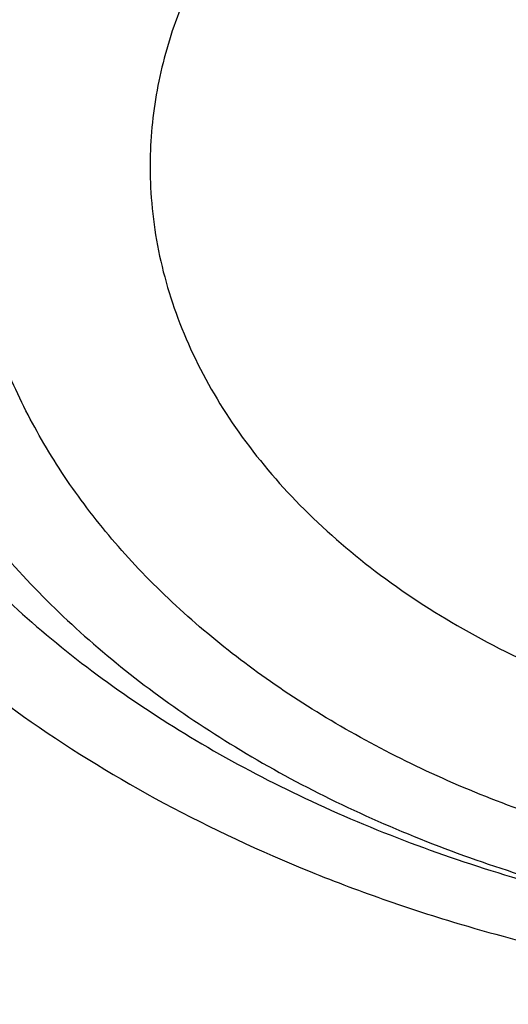
# Model space of a CAD drawing. Units: inches. Extents: x 7.7 to 14.2, y -1.5 to 20.1.
# Drawn here: x 11 to 11.1, y 15 to 15.1 of the extents above; entities that cross this region are included whole.
import ezdxf

# ---------------------------------------------------------------- set-up
doc = ezdxf.new("R2010")
doc.units = ezdxf.units.IN
doc.header["$LTSCALE"] = 1.21
doc.header["$MEASUREMENT"] = 0
doc.layers.get('0').update_dxf_attribs({"linetype": 'CONTINUOUS'})

msp = doc.modelspace()

# ---------------------------------------------------------------- linework, layer by layer
at = {"color": 9, "linetype": 'CONTINUOUS'}
for points, knots in [([(8.9376923427, 15.0978100267), (8.9376923427, 15.11323808), (8.9384073213, 15.1441154407), (8.9416225663, 15.1903695106), (8.9469775292, 15.2365248669), (8.9544663072, 15.2825304825), (8.9640805279, 15.3283372335), (8.9758100495, 15.3738956447), (8.9896417139, 15.4191569323), (9.0055606352, 15.4640721691), (9.0235498997, 15.5085940044), (9.0503883197, 15.5676304445), (9.0891198191, 15.6402598064), (9.1432945468, 15.7246496708), (9.205147477, 15.8063318431), (9.2744067728, 15.8849558081), (9.3507727989, 15.9601906804), (9.4339162135, 16.0317185728), (9.5234799763, 16.0992377714), (9.6190803898, 16.1624632839), (9.7203086431, 16.2211280473), (9.8267323351, 16.2749840075), (9.9378971693, 16.3238031976), (10.0533287621, 16.367378744), (10.1725345553, 16.4055258865), (10.2950059048, 16.4380827365), (10.4202202176, 16.4649110193), (10.5476431607, 16.4858967125), (10.6767309314, 16.5009505541), (10.8069325716, 16.5100085324), (10.937692343, 16.5130321444), (11.068452113, 16.5100085328), (11.198653757, 16.5009505523), (11.3277415156, 16.4858967191), (11.4551644985, 16.4649109962), (11.5803786715, 16.4380828119), (11.702850583, 16.4055256391), (11.8220537469, 16.3673796828), (11.8996127124, 16.3381008421), (11.9376923427, 16.3225548981)], [0, 0, 0, 0, 0.0124255379, 0.0248643593, 0.0373296509, 0.0498343999, 0.0623913036, 0.0750126843, 0.0877103939, 0.1004957595, 0.1133794971, 0.1263716651, 0.1527123801, 0.1795894909, 0.2070559529, 0.2351516409, 0.2639034137, 0.2933254929, 0.3234200654, 0.3541780408, 0.3855799092, 0.4175966465, 0.4501906387, 0.4833166062, 0.5169225168, 0.5509504891, 0.5853376728, 0.6200171091, 0.6549185733, 0.6899694033, 0.7250953192, 0.7602212352, 0.7952720652, 0.8301735294, 0.8648529672, 0.8992401398, 0.9332681641, 0.9668739092, 1, 1, 1, 1]), ([(9.9755989045, 13.8630000052), (9.9217721528, 13.8849746845), (9.8427996854, 13.9208774832), (9.7415703715, 13.9748388241), (9.669030747, 14.0176083785), (9.5995412007, 14.0628458702), (9.5119352608, 14.1257627835), (9.4302106534, 14.1936435782), (9.3553268622, 14.2662096167), (9.3034416354, 14.3220501584), (9.2554907861, 14.379628465), (9.2115887063, 14.4388086032), (9.1718428991, 14.4994484021), (9.1363504273, 14.5614025659), (9.1051985074, 14.6245222008), (9.0784640176, 14.6886552906), (9.0562132845, 14.753646948), (9.038501794, 14.8193397612), (9.0253739343, 14.8855741669), (9.0168627312, 14.9521888729), (9.0129896584, 15.0190213389), (9.0137645056, 15.0859082951), (9.0191853083, 15.152686288), (9.0292383628, 15.2191922328), (9.0438983194, 15.2852639528), (9.0631283456, 15.3507406834), (9.0868803428, 15.4154635323), (9.1150951956, 15.4792758818), (9.1477030386, 15.5420237711), (9.184623476, 15.6035561652), (9.2257660928, 15.6637254508), (9.2710298486, 15.722386925), (9.3203066731, 15.7794020836), (9.3917995527, 15.8536692087), (9.4703521512, 15.9234134153), (9.5549935108, 15.9883174581), (9.6223563573, 16.035140029), (9.6928795374, 16.0795650023), (9.7663966923, 16.1214891057), (9.8427300526, 16.1608112429), (9.9216962577, 16.1974375202), (10.0031054911, 16.2312802225), (10.086761538, 16.2622581567), (10.1724651603, 16.2902976438), (10.2896569715, 16.3238089555), (10.4095959847, 16.3509900311), (10.5315501476, 16.3718294301), (10.6554409763, 16.3885009093), (10.7805612932, 16.3986542925), (10.9062156268, 16.4022886462), (11.0320211854, 16.4015613515), (11.1575431833, 16.3943012324), (11.2820885181, 16.3805088384), (11.4049882115, 16.3624934878), (11.5261155439, 16.3380961117), (11.6447509857, 16.3073235967), (11.7600688097, 16.2727865278), (11.8446364275, 16.242152643), (11.899785781, 16.2196380138)], [0, 0, 0, 0, 0.0335615579, 0.0500041178, 0.066205047, 0.0821560962, 0.0978512652, 0.1284518477, 0.1433660306, 0.1580237859, 0.1724315268, 0.1865984762, 0.2005367125, 0.2142611734, 0.2277896095, 0.24114248, 0.2543427822, 0.2674158109, 0.2803888467, 0.2932907767, 0.3061516565, 0.3190022256, 0.3318733966, 0.3447957368, 0.3577989641, 0.3709114761, 0.384159931, 0.3975688892, 0.4111605252, 0.4249544107, 0.438967367, 0.4532133804, 0.4677035747, 0.4824462292, 0.512698707, 0.5282210129, 0.5440020147, 0.5600371331, 0.5763196127, 0.592840672, 0.6095896547, 0.6265541823, 0.6437203039, 0.6610726458, 0.6785945579, 0.7140690913, 0.7319891993, 0.7500023656, 0.7862182596, 0.804383501, 0.8225560382, 0.8588300596, 0.8768936779, 0.8948781215, 0.9305213708, 0.9481465402, 0.9656137857, 1, 1, 1, 1]), ([(11.899785781, 16.2196380138), (11.9440557727, 16.2015648653), (12.0304928332, 16.1629886738), (12.1544414694, 16.0972593716), (12.2705462573, 16.0246810386), (12.3780495005, 15.9457182997), (12.476257009, 15.8608694207), (12.5645241385, 15.7706795162), (12.6297695625, 15.6909865425), (12.6762959601, 15.6251662272), (12.7081390595, 15.575180686), (12.7371106586, 15.5243261734), (12.7631640817, 15.4726839838), (12.786256075, 15.4203380591), (12.8063485229, 15.3673733045), (12.8234082258, 15.3138758953), (12.8374068382, 15.2599329376), (12.8483209063, 15.2056323893), (12.8561322656, 15.1510629643), (12.8608279278, 15.0963139025), (12.8623999864, 15.0414747932), (12.8608456814, 14.9866354289), (12.8561677449, 14.9318856023), (12.8483740517, 14.8773149044), (12.8374775584, 14.8230125782), (12.8234964046, 14.7690673403), (12.8064540144, 14.7155671532), (12.7863787034, 14.6625991286), (12.7633036422, 14.6102494487), (12.7372669232, 14.5586030239), (12.7083117713, 14.5077438042), (12.6764848346, 14.4577530928), (12.6299797655, 14.391925297), (12.5647601117, 14.3122217268), (12.4765220337, 14.2220174333), (12.3783419485, 14.1371526231), (12.2708638535, 14.0581723308), (12.1547834671, 13.9855755446), (12.0308514683, 13.9198244461), (11.8998679444, 13.8613371737), (11.7626777361, 13.8104872241), (11.6201655911, 13.7675991455), (11.4732509372, 13.7329477553), (11.3228796854, 13.7067547362), (11.1700283507, 13.6891884479), (11.0672545039, 13.6833113978), (11.0157128092, 13.6818323692)], [0, 0, 0, 0, 0.0347027956, 0.0686353751, 0.1017420626, 0.1339845826, 0.1653449443, 0.195827457, 0.2254605274, 0.2399784286, 0.2543063601, 0.2684551251, 0.2824371224, 0.2962662941, 0.3099580584, 0.3235292092, 0.3369977801, 0.3503828886, 0.3637045601, 0.3769835212, 0.3902409753, 0.4034983684, 0.4167771471, 0.430098517, 0.4434832079, 0.4569512498, 0.4705217659, 0.4842127964, 0.4980411428, 0.5120222313, 0.5261700125, 0.5404968943, 0.5550136891, 0.5846444116, 0.61512446, 0.6464823116, 0.6787223389, 0.7118266148, 0.7457570581, 0.7804576282, 0.8158566355, 0.8518689428, 0.8883981959, 0.9253389327, 0.962578684, 1, 1, 1, 1]), ([(12.2031663998, 14.8909209963), (12.2050824373, 14.9063477642), (12.2077920968, 14.9373240274), (12.2084431181, 14.9839506872), (12.2056730858, 15.0305404608), (12.1994894434, 15.0769630951), (12.1899097888, 15.1230930332), (12.1769610623, 15.1688047281), (12.1606795323, 15.2139744363), (12.1411105437, 15.2584802066), (12.118308317, 15.3022023324), (12.0923356716, 15.3450235362), (12.0632636241, 15.3868293782), (12.0311718011, 15.4275079052), (11.9961457201, 15.4669520871), (11.9452088627, 15.5182116503), (11.8891514682, 15.5660783147), (11.8287208835, 15.6103249001), (11.7640391242, 15.6530212544), (11.6953135044, 15.6916881994), (11.6232155856, 15.7262387869), (11.5476567044, 15.7585432171), (11.4691902324, 15.7863947859), (11.3884184901, 15.8097673195), (11.3052879406, 15.8303388358), (11.2204169992, 15.8462031939), (11.1343616031, 15.8573555436), (11.0472595342, 15.8653752045), (10.9815337209, 15.8677790385), (10.9376923427, 15.8677790393)], [0, 0, 0, 0, 0.0259922368, 0.0519364823, 0.0779022821, 0.1039587784, 0.1301734303, 0.1566108084, 0.183331515, 0.2103912613, 0.2378401262, 0.2657220105, 0.2940742704, 0.3229275175, 0.3523055642, 0.3822254891, 0.4437057348, 0.475289288, 0.5074199705, 0.5732490704, 0.6069241639, 0.6410664111, 0.7106123284, 0.7459593823, 0.7816321821, 0.8537712999, 0.8901606086, 0.9266958214, 1, 1, 1, 1]), ([(12.2014499695, 14.8771015413), (12.2033634096, 14.8925073857), (12.2060693967, 14.9234416353), (12.2067195392, 14.9700050549), (12.2039532678, 15.0165316386), (12.1977780162, 15.0628913097), (12.1882113582, 15.1089586818), (12.1752801976, 15.154608378), (12.1590207537, 15.1997168227), (12.1394783099, 15.2441622302), (12.116707013, 15.2878250561), (12.0907695973, 15.330588182), (12.061736983, 15.3723373232), (12.0296886889, 15.4129606785), (11.9947101162, 15.452351363), (11.9438423476, 15.5035414037), (11.8878609866, 15.5513431475), (11.8275123664, 15.5955297222), (11.7629183373, 15.6381681685), (11.6942859321, 15.6767826704), (11.6222858015, 15.7112863978), (11.5468294023, 15.7435470143), (11.4684693559, 15.7713608089), (11.3878071655, 15.7947016429), (11.304789367, 15.8152452587), (11.2200335371, 15.8310881004), (11.1340948588, 15.8422253245), (11.0471109273, 15.8502341087), (10.9814742585, 15.8526346822), (10.9376923427, 15.8526346822)], [0, 0, 0, 0, 0.0259922371, 0.0519364827, 0.0779022826, 0.103958779, 0.1301734309, 0.1566108089, 0.1833315153, 0.2103912614, 0.2378401262, 0.2657220103, 0.29407427, 0.3229275168, 0.3523055633, 0.3822254879, 0.4437057333, 0.4752892864, 0.5074199688, 0.5732490687, 0.6069241621, 0.6410664094, 0.7106123269, 0.7459593808, 0.7816321808, 0.853771299, 0.8901606079, 0.9266958209, 1, 1, 1, 1]), ([(10.6735051131, 15.3266787555), (10.7049139237, 15.3358781974), (10.7530931319, 15.3470943581), (10.818430648, 15.3569373572), (10.868324405, 15.3618019497), (10.9185831889, 15.3640833788), (10.9689441635, 15.3637702858), (11.0191391159, 15.3608641423), (11.0689020219, 15.3553803509), (11.1179688182, 15.3473478649), (11.1660792516, 15.3368090957), (11.2129781484, 15.3238196451), (11.2584167835, 15.3084479963), (11.3021542182, 15.2907750814), (11.3439583995, 15.2708939379), (11.38360789, 15.2489087234), (11.4208909828, 15.2249357669), (11.4500068078, 15.2032694818), (11.471902654, 15.1850535519), (11.4925797937, 15.1665214397), (11.516635896, 15.1423861697), (11.5426116052, 15.1118077129), (11.5653716211, 15.0799577124), (11.5847903958, 15.0470045776), (11.6007604709, 15.0131224496), (11.6131918396, 14.9784920867), (11.6220133656, 14.9432998735), (11.6271737847, 14.9077369737), (11.6286427742, 14.871998007), (11.6264116117, 14.8362792442), (11.6204936144, 14.8007770574), (11.610922998, 14.7656845611), (11.5977571214, 14.7311954956), (11.5867446452, 14.708954873), (11.5806962431, 14.6980101027)], [0, 0, 0, 0, 0.0708595833, 0.1068243529, 0.1430165897, 0.1793418512, 0.2157038349, 0.2520057739, 0.2881516952, 0.324047727, 0.3596034047, 0.394733, 0.4293568745, 0.4634028658, 0.4968077062, 0.5295184752, 0.5614940772, 0.5927067257, 0.6080247992, 0.6231485644, 0.6528123833, 0.681723815, 0.7099216002, 0.7374632411, 0.7644248768, 0.7909003597, 0.8169993817, 0.8428445789, 0.8685676726, 0.8943048624, 0.920191827, 0.9463587723, 0.972925953, 1, 1, 1, 1]), ([(10.6914433818, 15.2317678439), (10.7012116516, 15.2346345396), (10.7209431709, 15.2400167096), (10.7610554459, 15.2493780151), (10.8122515784, 15.2584151218), (10.8746683364, 15.2649449477), (10.927181631, 15.2667688804), (10.9692592208, 15.2660380494), (11.0111845381, 15.2638526253), (11.0528480246, 15.2594934398), (11.0940154944, 15.2529596314), (11.1344398355, 15.2450550168), (11.1741086835, 15.2350441544), (11.2127756453, 15.2229317456), (11.2501657727, 15.209633319), (11.286325074, 15.1943504363), (11.3209841901, 15.1771018562), (11.3539363961, 15.1589329047), (11.3926985983, 15.1341663702), (11.4352177155, 15.1011058798), (11.4729730591, 15.0652360476), (11.5003968259, 15.0330079837), (11.5195150253, 15.0061760951), (11.5323359306, 14.9857446311), (11.5437246634, 14.9648909095), (11.5536534026, 14.9436642813), (11.5620955356, 14.9221153075), (11.5690319006, 14.9002968838), (11.5744465695, 14.8782620729), (11.5783229392, 14.8560637117), (11.5806522023, 14.8337562908), (11.5814293682, 14.8113942969), (11.5806528508, 14.7890322717), (11.5783231687, 14.7667248224), (11.5744453618, 14.7445267564), (11.5690323782, 14.7224915911), (11.5620961322, 14.7006730572), (11.5536526964, 14.6791245619), (11.5437242364, 14.6578978641), (11.5323360904, 14.6370437644), (11.5195158798, 14.6166123496), (11.5052929091, 14.5966540785), (11.489704063, 14.5772154217), (11.4727878855, 14.5583423901), (11.4545832505, 14.5400811551), (11.4284339839, 14.5164090872), (11.3926983125, 14.4886189483), (11.3539342878, 14.4638583841), (11.3209820442, 14.445688708), (11.2863253132, 14.4284384355), (11.2501689283, 14.4131496628), (11.2127811172, 14.3998483856), (11.1936228274, 14.3938512944), (11.1839413037, 14.3910213018)], [0, 0, 0, 0, 0.0175735261, 0.0352954812, 0.0710917179, 0.1072320557, 0.1435463863, 0.1617172686, 0.1798662666, 0.2160064075, 0.2339605424, 0.2518080762, 0.2870982759, 0.3045097601, 0.3217405055, 0.3555907597, 0.3721897398, 0.388553624, 0.4205315863, 0.451481477, 0.4813883118, 0.5102786583, 0.5243684188, 0.5382341341, 0.551891766, 0.5653599046, 0.57865974, 0.5918152438, 0.6048524171, 0.6177990115, 0.6306844091, 0.6435389581, 0.6563935115, 0.6692789065, 0.682225548, 0.6952626682, 0.7084181352, 0.7217180758, 0.7351861997, 0.7488437528, 0.7627094432, 0.7767993604, 0.7911263525, 0.8057004312, 0.8205291852, 0.8356171719, 0.8665669134, 0.8985455727, 0.9149093903, 0.9315080324, 0.9653565967, 0.9825879902, 1, 1, 1, 1]), ([(11.1839413037, 14.3910213018), (11.1741730339, 14.3881546061), (11.1544415145, 14.3827724361), (11.1143292396, 14.3734111306), (11.063133107, 14.3643740238), (11.0007163491, 14.357844198), (10.9482030545, 14.3560202652), (10.9061254647, 14.3567510963), (10.8642001473, 14.3589365204), (10.8225366609, 14.3632957059), (10.7813691911, 14.3698295143), (10.74094485, 14.3777341289), (10.701276002, 14.3877449913), (10.6626090402, 14.3998574001), (10.6252189128, 14.4131558266), (10.5890596115, 14.4284387094), (10.5544004954, 14.4456872894), (10.5214482894, 14.463856241), (10.4826860872, 14.4886227754), (10.44016697, 14.5216832659), (10.4024116264, 14.5575530981), (10.3749878596, 14.589781162), (10.3558696602, 14.6166130505), (10.3430487549, 14.6370445146), (10.331660022, 14.6578982362), (10.3217312829, 14.6791248644), (10.3132891498, 14.7006738382), (10.3063527849, 14.7224922619), (10.300938116, 14.7445270728), (10.2970617463, 14.766725434), (10.2947324832, 14.7890328549), (10.2939553172, 14.8113948488), (10.2947318347, 14.8337568739), (10.2970615168, 14.8560643233), (10.3009393237, 14.8782623893), (10.3063523073, 14.9002975546), (10.3132885533, 14.9221160885), (10.3217319891, 14.9436645837), (10.331660449, 14.9648912816), (10.3430485951, 14.9857453812), (10.3558688057, 15.0061767961), (10.3700917764, 15.0261350672), (10.3856806225, 15.045573724), (10.4025968, 15.0644467556), (10.420801435, 15.0827079906), (10.4469507016, 15.1063800585), (10.482686373, 15.1341701974), (10.5214503977, 15.1589307615), (10.5544026413, 15.1771004377), (10.5890593723, 15.1943507102), (10.6252157571, 15.2096394829), (10.6626035682, 15.22294076), (10.681761858, 15.2289378512), (10.6914433818, 15.2317678439)], [0, 0, 0, 0, 0.0175735261, 0.0352954812, 0.0710917179, 0.1072320557, 0.1435463863, 0.1617172686, 0.1798662666, 0.2160064075, 0.2339605424, 0.2518080762, 0.2870982759, 0.3045097601, 0.3217405055, 0.3555907597, 0.3721897398, 0.388553624, 0.4205315863, 0.451481477, 0.4813883118, 0.5102786583, 0.5243684188, 0.5382341341, 0.551891766, 0.5653599046, 0.57865974, 0.5918152438, 0.6048524171, 0.6177990115, 0.6306844091, 0.6435389581, 0.6563935115, 0.6692789065, 0.682225548, 0.6952626682, 0.7084181352, 0.7217180758, 0.7351861997, 0.7488437528, 0.7627094432, 0.7767993604, 0.7911263525, 0.8057004312, 0.8205291852, 0.8356171719, 0.8665669134, 0.8985455727, 0.9149093903, 0.9315080324, 0.9653565967, 0.9825879902, 1, 1, 1, 1]), ([(11.1659997482, 15.1970623711), (11.1580172496, 15.1994003908), (11.1456853513, 15.2020197212), (11.1289659881, 15.2037687113), (11.1120031016, 15.2043567709), (11.0950563302, 15.2031877552), (11.0785001075, 15.2002626145), (11.0664862802, 15.197230842), (11.0549486719, 15.1933824555), (11.0439965141, 15.1887535746), (11.0337347239, 15.1833877838), (11.0242614068, 15.1773353716), (11.0156674623, 15.1706528929), (11.0080358163, 15.1634026226), (11.0014409041, 15.1556521043), (10.9959481859, 15.147473818), (10.9916136096, 15.1389450109), (10.988482832, 15.1301476144), (10.9865900741, 15.1211680006), (10.9859567145, 15.1120962113), (10.9865900507, 15.1030244195), (10.9884827984, 15.094044801), (10.99161358, 15.0852474019), (10.9959481665, 15.0767185953), (11.0014409039, 15.0685403132), (11.0080358149, 15.0607898032), (11.0156675249, 15.0535395298), (11.0242612705, 15.0468571204), (11.0337353549, 15.0408044048), (11.0475855848, 15.0335619103), (11.0587659751, 15.0293823178), (11.066455699, 15.0271300498)], [0, 0, 0, 0, 0.0710644594, 0.1072167448, 0.1435439186, 0.2159794731, 0.2517878336, 0.2870903156, 0.3217382434, 0.355600312, 0.3885672076, 0.420556387, 0.4515169251, 0.4814342564, 0.5103344903, 0.5382877414, 0.5654096477, 0.5918600473, 0.6178378108, 0.6435712856, 0.6693047614, 0.6952825293, 0.7217329387, 0.7488548584, 0.7768081254, 0.8057083667, 0.8356257205, 0.8665861986, 0.8985755337, 0.9315419768, 1, 1, 1, 1]), ([(11.0244880738, 15.1946395947), (11.0198295371, 15.191916264), (11.0109982683, 15.1860707238), (10.999197765, 15.1759586674), (10.9893115471, 15.1648425508), (10.9827464436, 15.1547839525), (10.9786558619, 15.1464443032), (10.9761857081, 15.1401203402), (10.9742959224, 15.1336957746), (10.972994874, 15.1271970815), (10.9722882323, 15.1206517746), (10.9721790991, 15.114087485), (10.9726682361, 15.1075320436), (10.9737530882, 15.1010131748), (10.9754291128, 15.0945583887), (10.9776887431, 15.0881948548), (10.9805222219, 15.0819487385), (10.9850935838, 15.0737313143), (10.9922344328, 15.0638734502), (11.0027484405, 15.0530586853), (11.0151191517, 15.0432991551), (11.0291382684, 15.0347491232), (11.0419030817, 15.0287939017), (11.052708292, 15.0247285174), (11.0582958351, 15.0229424779), (11.0611292554, 15.0221145636)], [0, 0, 0, 0, 0.0682406252, 0.1335654218, 0.1959949587, 0.2557568321, 0.2847929541, 0.3133475251, 0.3415084881, 0.3693739474, 0.3970501846, 0.4246488281, 0.4522836821, 0.4800675095, 0.5081089157, 0.5365092692, 0.565360368, 0.5947426613, 0.6553141091, 0.718649081, 0.7849074266, 0.8540488375, 0.9258567083, 0.9626698123, 1, 1, 1, 1]), ([(11.0611292554, 15.0221145636), (11.0650802195, 15.0209546229), (11.0731190858, 15.0188968673), (11.0854151521, 15.0165881998), (11.097952118, 15.0150545855), (11.1148541053, 15.0140611306), (11.1359803174, 15.0147953213), (11.1567271042, 15.0181483644), (11.1727090745, 15.0223816002), (11.1878392937, 15.0275061613), (11.2020937234, 15.0340526385), (11.2151110899, 15.0419908172), (11.2239851519, 15.0484519111), (11.2320208228, 15.055444302), (11.2391556044, 15.0629152111), (11.2453326415, 15.0708076212), (11.250502138, 15.0790611782), (11.254621473, 15.087612167), (11.2576557815, 15.0963936988), (11.2595786915, 15.1053359342), (11.2603730955, 15.1143666489), (11.2600318128, 15.1234121484), (11.2585579413, 15.1323984772), (11.2559646979, 15.1412526996), (11.2522748598, 15.1499039232), (11.2475199068, 15.1582840788), (11.2417397181, 15.166327967), (11.234980219, 15.1739746798), (11.2245851136, 15.1837031373), (11.215699489, 15.1900086199), (11.2094190995, 15.1937795493)], [0, 0, 0, 0, 0.035585062, 0.071647337, 0.1080497503, 0.1446587623, 0.2178859263, 0.2902288296, 0.3257503453, 0.3606630669, 0.4282060797, 0.4607207949, 0.4923104155, 0.522952496, 0.5526534399, 0.5814510583, 0.6094163221, 0.6366537897, 0.6633001317, 0.6895202525, 0.7155007215, 0.7414408052, 0.7675419472, 0.7939969663, 0.8209803394, 0.8486406187, 0.877095492, 0.9064293967, 0.9366932976, 1, 1, 1, 1]), ([(11.162879407, 15.185969977), (11.1554615699, 15.1881426112), (11.1440045215, 15.1905837808), (11.1284708471, 15.1922322213), (11.1127055008, 15.1928111089), (11.0931142255, 15.1915177309), (11.074057692, 15.1875547869), (11.0595984076, 15.1828199832), (11.0493721532, 15.1785748774), (11.0397745385, 15.1736472566), (11.0308953048, 15.1680823402), (11.0228183015, 15.1619313478), (11.0156200545, 15.1552506599), (11.0093694747, 15.1481014917), (11.0041273696, 15.1405495511), (10.9999459865, 15.1326648681), (10.9968683506, 15.1245217082), (10.9949272952, 15.1161983849), (10.9941442312, 15.1077766568), (10.9945279857, 15.0993404642), (10.9960742104, 15.0909740881), (10.9987656951, 15.08276021), (11.0025733746, 15.0747784213), (11.0074575967, 15.0671044081), (11.0133691648, 15.0598096652), (11.0202502236, 15.0529613706), (11.0280342991, 15.0466224244), (11.0366485489, 15.0408503993), (11.0492885154, 15.0338947264), (11.0595309166, 15.0298243653), (11.0665896394, 15.0275990462)], [0, 0, 0, 0, 0.0711315334, 0.1073159522, 0.1436783911, 0.2162055524, 0.2874049691, 0.3221409991, 0.3561062556, 0.3891912344, 0.4213121605, 0.4524156676, 0.4824834066, 0.5115362889, 0.5396378547, 0.5668960121, 0.5934621822, 0.6195268696, 0.645311051, 0.6710536084, 0.6969961355, 0.7233673272, 0.7503693098, 0.7781675968, 0.8068852541, 0.8366009511, 0.8673498392, 0.8991266648, 0.9318894758, 1, 1, 1, 1]), ([(11.0749028946, 15.0317082116), (11.0716691154, 15.0326485294), (11.0653444897, 15.0347554864), (11.0562536889, 15.0386019147), (11.0477359946, 15.0430627092), (11.0374313727, 15.0496500546), (11.0283453664, 15.0573649611), (11.02092344, 15.0660896305), (11.0163624495, 15.0728802261), (11.0127633375, 15.0799613498), (11.0101652663, 15.0872661699), (11.0085924915, 15.0947214517), (11.0080665123, 15.1022537629), (11.0085934204, 15.1097858143), (11.0101640854, 15.1172415498), (11.012763151, 15.1245461632), (11.0163633491, 15.131626784), (11.020922569, 15.1384179783), (11.0263988029, 15.1448526448), (11.0327358136, 15.150872264), (11.0423975691, 15.1583863436), (11.0563275989, 15.1663718728), (11.0717427548, 15.1721355961), (11.084903882, 15.1754569178), (11.0986508774, 15.1778866714), (11.1127221691, 15.1788518397), (11.1268052537, 15.17836739), (11.1372820015, 15.1772766747), (11.1475554384, 15.1754653514), (11.1542626878, 15.1737705887), (11.1575525525, 15.1728000031)], [0, 0, 0, 0, 0.0346569965, 0.0685197149, 0.101482964, 0.1334722669, 0.1942855328, 0.223188498, 0.2511443417, 0.2782687974, 0.3047212462, 0.3307018359, 0.3564376343, 0.3821736814, 0.4081537348, 0.434606485, 0.461731496, 0.4896868072, 0.5185900531, 0.5485106301, 0.5794736379, 0.6443752504, 0.712838681, 0.7481443937, 0.7839562293, 0.8563995382, 0.8927305174, 0.92888738, 0.9647015448, 1, 1, 1, 1]), ([(12.6895239632, 15.1417995055), (12.6920863208, 15.1211693846), (12.6957607202, 15.0797529414), (12.6968647481, 15.0174119412), (12.6935503731, 14.9551074565), (12.6858258652, 14.8930018792), (12.6737116698, 14.831251834), (12.6572395071, 14.7700140784), (12.6364523696, 14.7094432888), (12.6114042201, 14.6496921025), (12.582159732, 14.5909105961), (12.5487940802, 14.5332460263), (12.511392411, 14.4768423304), (12.4700504169, 14.4218406186), (12.4248708452, 14.3683759527), (12.3591050408, 14.2987199202), (12.2865726389, 14.2333234555), (12.2082171375, 14.1725031333), (12.1457457361, 14.1286356925), (12.0802557674, 14.0870376662), (12.0119078784, 14.0478095393), (11.9408739567, 14.0110496821), (11.8673314521, 13.9768493575), (11.7914642096, 13.9452937347), (11.713462389, 13.9164615381), (11.6335192047, 13.8904240858), (11.5241686283, 13.8593962182), (11.4122305048, 13.8343905382), (11.298412652, 13.8154178975), (11.1828077236, 13.8004170033), (11.0953564056, 13.7938230701), (11.0369027637, 13.7914875413)], [0, 0, 0, 0, 0.026152842, 0.0522567474, 0.0783769992, 0.1045785947, 0.1309251201, 0.1574776846, 0.1842939537, 0.2114273148, 0.238926193, 0.2668335262, 0.2951864, 0.3240158275, 0.3533466581, 0.383197598, 0.4444844523, 0.4759485885, 0.507949396, 0.5404776986, 0.5735196016, 0.6070568207, 0.6410670152, 0.6755241215, 0.7103986843, 0.7456581829, 0.7812673511, 0.853369418, 0.8897933938, 0.9264045846, 1, 1, 1, 1])]:
    msp.add_open_spline(points, degree=3, knots=knots, dxfattribs=at)
at = {"color": 7, "linetype": 'CONTINUOUS'}
for points, knots in [([(9.0611783905, 15.1092834022), (9.0622266844, 15.1234081608), (9.0649637525, 15.1516520506), (9.0709731099, 15.1938576597), (9.0788843205, 15.2359062918), (9.0886890098, 15.277753839), (9.1003772971, 15.319357763), (9.1139366952, 15.3606756121), (9.1293536439, 15.4016650959), (9.1466118017, 15.4422845697), (9.1656937372, 15.4824925499), (9.1865795274, 15.5222480337), (9.2092481433, 15.5615111244), (9.2419858048, 15.6134168108), (9.2873370192, 15.6768803152), (9.3377606713, 15.7374924143), (9.3812660109, 15.7845433765), (9.4273854367, 15.8311079151), (9.488969438, 15.8872917404), (9.5683332969, 15.9508702154), (9.6532565538, 16.0107350745), (9.7433914949, 16.0666436415), (9.8383725305, 16.1183717949), (9.9378139042, 16.165711228), (10.0413121415, 16.2084713295), (10.1484473507, 16.2464797127), (10.2587849172, 16.2795830218), (10.371877236, 16.3076476123), (10.4872654782, 16.3305601227), (10.6044814886, 16.348227954), (10.7230496475, 16.3605796681), (10.8424888357, 16.3675653102), (10.9623143611, 16.369156615), (11.082039998, 16.3653471219), (11.2011797478, 16.3561522764), (11.3192506941, 16.3416091289), (11.435771701, 16.3217771034), (11.5502775378, 16.2967341222), (11.6986368774, 16.2568032385), (11.8070174462, 16.219023274), (11.8772404983, 16.190354833)], [0, 0, 0, 0, 0.0123878307, 0.0248086335, 0.0372745471, 0.0497973958, 0.0623886126, 0.0750591657, 0.087819513, 0.1006795144, 0.1136484176, 0.1267347867, 0.1399464954, 0.1532906983, 0.1803966685, 0.208099957, 0.2221876032, 0.2364348747, 0.2654113663, 0.2950405714, 0.3253187117, 0.3562320311, 0.387757576, 0.4198640244, 0.4525125242, 0.4856575075, 0.5192475351, 0.5532260592, 0.5875322514, 0.6221017306, 0.656867351, 0.6917599211, 0.7267089503, 0.7616433716, 0.7964922575, 0.8311855723, 0.8656548699, 0.8998340378, 0.9336601431, 1, 1, 1, 1]), ([(12.7998970664, 15.0454727189), (12.7998970534, 15.0670227658), (12.7983968582, 15.1101895287), (12.7916542653, 15.1747436589), (12.7804355693, 15.2389852915), (12.7647690297, 15.3027537765), (12.7446939581, 15.3658951938), (12.7202604948, 15.4282561664), (12.6915293468, 15.4896860241), (12.6585715369, 15.5500366558), (12.6214681232, 15.6091629456), (12.5803100214, 15.6669229939), (12.5351975106, 15.7231785511), (12.4862407923, 15.7777945981), (12.4335565851, 15.8306422038), (12.3578843686, 15.8991473851), (12.2758074119, 15.9629697614), (12.1882420371, 16.0218733515), (12.1190038088, 16.0640734338), (12.0469275777, 16.1038176982), (11.9721835238, 16.141013452), (11.8949521497, 16.1755710522), (11.8154193971, 16.2074077691), (11.7337747102, 16.2364478738), (11.621875597, 16.2714983641), (11.5070745343, 16.3004697369), (11.390088984, 16.323347463), (11.2709497281, 16.3422533901), (11.1200725732, 16.3580404446), (10.9376923412, 16.3643603006), (10.7553121092, 16.3580404445), (10.6044349539, 16.3422533895), (10.4852956985, 16.3233474626), (10.3683101487, 16.3004697363), (10.2535090867, 16.2714983635), (10.1416099732, 16.2364478731), (10.0599652866, 16.2074077683), (9.9804325341, 16.1755710516), (9.9032011606, 16.1410134514), (9.8284571069, 16.1038176977), (9.756380876, 16.0640734334), (9.6871426478, 16.0218733511), (9.5995772733, 15.9629697611), (9.5175003167, 15.8991473849), (9.4418281004, 15.8306422037), (9.3891438931, 15.7777945981), (9.3401871749, 15.7231785512), (9.2950746641, 15.666922994), (9.2539165623, 15.6091629456), (9.2168131486, 15.5500366559), (9.1838553387, 15.4896860241), (9.1551241906, 15.4282561664), (9.1306907273, 15.3658951937), (9.1106156558, 15.3027537764), (9.0949491161, 15.2389852914), (9.0837304202, 15.1747436587), (9.0769878272, 15.1101895285), (9.075487632, 15.0670227656), (9.0754876191, 15.0454727189)], [0, 0, 0, 0, 0.0128539701, 0.0257387938, 0.0386848131, 0.051721352, 0.0648762729, 0.0781755732, 0.0916430435, 0.1053000116, 0.1191651502, 0.133254337, 0.147580607, 0.1621541321, 0.1769822511, 0.1920695475, 0.2230179412, 0.2388842198, 0.2550025993, 0.2713656269, 0.2879638831, 0.3047861212, 0.321819418, 0.3390493351, 0.3564600588, 0.3917486815, 0.4095953601, 0.4275487228, 0.4636872511, 0.5000000002, 0.5363127496, 0.5724512779, 0.5904046406, 0.6082513189, 0.6435399417, 0.6609506652, 0.6781805825, 0.6952138792, 0.712036117, 0.7286343734, 0.7449974009, 0.7611157803, 0.776982059, 0.8079304525, 0.8230177489, 0.8378458679, 0.852419393, 0.866745663, 0.8808348497, 0.8946999884, 0.9083569566, 0.9218244268, 0.9351237271, 0.948278648, 0.9613151869, 0.9742612062, 0.98714603, 1, 1, 1, 1]), ([(10.8400685692, 13.7795829214), (10.7818799167, 13.7818578639), (10.6948184302, 13.7883158981), (10.5797048399, 13.8030443734), (10.4663293194, 13.8216904844), (10.3547831783, 13.8462850475), (10.2457558378, 13.8768178031), (10.1660023277, 13.9024508659), (10.0881409622, 13.9308444473), (10.0123607128, 13.9619297231), (9.9388476821, 13.9956306993), (9.8677819257, 14.0318651347), (9.7993373825, 14.0705448704), (9.733682688, 14.1115748685), (9.6709756545, 14.1548579493), (9.5922017006, 14.2148970205), (9.5191115016, 14.2794786872), (9.4526222499, 14.3483057592), (9.4068197909, 14.4011616931), (9.3647733991, 14.4555619792), (9.3265853954, 14.511375742), (9.2923513693, 14.5684662216), (9.2621567862, 14.6266938664), (9.2360775488, 14.6859158582), (9.2141794881, 14.7459865759), (9.1965181832, 14.8067578721), (9.1831386879, 14.8680794327), (9.1740752922, 14.929799169), (9.169351312, 14.9917636635), (9.168978935, 15.0538186607), (9.1729591335, 15.1158095896), (9.1812816574, 15.1775820981), (9.1939250713, 15.238982587), (9.2108569362, 15.2998587074), (9.2320340091, 15.3600598135), (9.2574024837, 15.4194373675), (9.2868982447, 15.4778452924), (9.3204471472, 15.5351402997), (9.3579652241, 15.5911821277), (9.3993591528, 15.6458339864), (9.4445256792, 15.6989621492), (9.493354993, 15.7504388267), (9.5637758604, 15.8172681178), (9.640539351, 15.8796631434), (9.7227420193, 15.9373715533), (9.7879058094, 15.9787958171), (9.8558843258, 16.0178839421), (9.9265140636, 16.0545431587), (9.999621183, 16.0886834427), (10.0750263232, 16.1202215459), (10.1525464636, 16.1490810547), (10.2589604486, 16.184054988), (10.3683103323, 16.2131729599), (10.4798914772, 16.2364187234), (10.5936880814, 16.2558541844), (10.7089882735, 16.2692134879), (10.8251306913, 16.2764947599), (10.9418213099, 16.2797071808), (11.0294573425, 16.2775179263), (11.0877264609, 16.2740095112)], [0, 0, 0, 0, 0.0361800482, 0.0541806436, 0.0720913141, 0.1075539807, 0.1250726424, 0.1424228697, 0.1595875536, 0.1765508781, 0.1932984703, 0.2098175543, 0.2260971076, 0.2421280178, 0.2579032404, 0.2734179543, 0.3036489691, 0.3183776992, 0.3328517751, 0.3470795528, 0.3610723087, 0.3748442593, 0.3884125324, 0.4017970797, 0.4150205229, 0.4281079265, 0.4410864965, 0.4539852065, 0.4668343596, 0.4796650978, 0.4925088781, 0.5053969343, 0.5183597489, 0.5314265555, 0.5446248903, 0.5579802071, 0.5715155635, 0.5852513811, 0.5992052799, 0.6133919788, 0.6278232563, 0.6425079638, 0.6574520802, 0.68811942, 0.7038503605, 0.7198379761, 0.7360755924, 0.7525544388, 0.7692638071, 0.7861912098, 0.8033225357, 0.8206422049, 0.8557716841, 0.8735504806, 0.8914436159, 0.9274838666, 0.9455936477, 0.9637320144, 1, 1, 1, 1]), ([(11.0877264609, 16.2740095112), (11.1426547775, 16.2707022476), (11.2247659358, 16.2630200178), (11.3332559221, 16.2473030767), (11.4400277744, 16.2281095115), (11.5450403947, 16.2036057979), (11.6477093234, 16.1738006439), (11.7473549607, 16.1409351391), (11.8440943007, 16.103034055), (11.9372934056, 16.0601327652), (12.0263861594, 16.0147815736), (12.1114772034, 15.964792896), (12.1918656953, 15.9102667564), (12.2673690582, 15.8540187585), (12.3378382353, 15.7936607289), (12.4025021196, 15.7294283231), (12.4473931165, 15.6800951652), (12.4889662805, 15.6293244497), (12.5271311364, 15.5772256272), (12.5618024143, 15.5239130152), (12.5929028757, 15.4695032474), (12.6203628878, 15.414115724), (12.6441207624, 15.3578722086), (12.6641228675, 15.3008966353), (12.6803238361, 15.2433148615), (12.6926867483, 15.1852544011), (12.7011832959, 15.1268441235), (12.7057940255, 15.0682139301), (12.7065083675, 15.0094943682), (12.7033246866, 14.9508162508), (12.6962502945, 14.8923102659), (12.6853014035, 14.8341065903), (12.6705030461, 14.7763345216), (12.6518890191, 14.7191221065), (12.6295016251, 14.6625958416), (12.6033914971, 14.6068803922), (12.5736174112, 14.5520983426), (12.5402460784, 14.4983699632), (12.5033520314, 14.4458130239), (12.4630172879, 14.3945424038), (12.4193317696, 14.3446705141), (12.372390501, 14.2963048697), (12.3050633412, 14.2334654546), (12.2320989451, 14.1746200791), (12.1542596308, 14.1199777721), (12.0716355289, 14.0671761248), (11.9844897994, 14.0189972363), (11.893511935, 13.9755272922), (11.7985808977, 13.9346141942), (11.7002973522, 13.8987591142), (11.5992860965, 13.8679912798), (11.4954457053, 13.8403641533), (11.3894529901, 13.8180727288), (11.2818869657, 13.8011238273), (11.1728228627, 13.7876961237), (11.0903974632, 13.7817363807), (11.0353161161, 13.7795829214)], [0, 0, 0, 0, 0.0364553875, 0.0545818289, 0.0726134681, 0.108313333, 0.1259519465, 0.1434259077, 0.177813945, 0.1947071103, 0.2113818956, 0.244030882, 0.2599972146, 0.2757154798, 0.3063904938, 0.3213568498, 0.3360774435, 0.3505586695, 0.3648093999, 0.3788410176, 0.3926674165, 0.4063049625, 0.419772404, 0.4330907287, 0.4462829664, 0.4593739341, 0.4723899275, 0.4853583623, 0.4983073758, 0.5112654023, 0.5242607382, 0.5373211116, 0.5504732732, 0.5637426203, 0.5771528699, 0.5907257836, 0.6044809493, 0.6184356195, 0.6326046024, 0.6470002027, 0.6616322097, 0.6765079193, 0.6916321863, 0.7226257706, 0.7385016458, 0.7546228198, 0.7875686249, 0.8043830228, 0.8214086848, 0.8560370304, 0.8736171428, 0.8913517217, 0.9272107942, 0.9453047299, 0.9634812558, 1, 1, 1, 1]), ([(10.9376923427, 15.8916098704), (10.992620715, 15.8916098584), (11.0749458264, 15.8878860431), (11.1836865358, 15.8754586229), (11.264115868, 15.862482448), (11.3432030629, 15.845890254), (11.420627742, 15.8257494586), (11.4960713273, 15.8021424003), (11.5692247142, 15.7751653748), (11.6397878402, 15.7449283799), (11.7074713157, 15.7115546003), (11.7719975045, 15.6751798318), (11.8331014399, 15.6359520993), (11.8905325144, 15.5940303053), (11.9440529051, 15.549586243), (11.9854471662, 15.5103730977), (12.0163537876, 15.4779128461), (12.0454435836, 15.4451385341), (12.0790363595, 15.4029595623), (12.1090613826, 15.3588605316), (12.1306070597, 15.3228314469), (12.150315572, 15.2866845837), (12.1719095144, 15.2406492635), (12.1928502238, 15.1840802372), (12.2086148612, 15.1266617314), (12.2191330194, 15.068635267), (12.2243583779, 15.0102437134), (12.2242675581, 14.9517330616), (12.2188609844, 14.8933499439), (12.2081627675, 14.8353401802), (12.1922202701, 14.7779469882), (12.1711036866, 14.721409983), (12.1449040844, 14.6659625145), (12.1137366575, 14.6118365859), (12.0899841695, 14.5771460969), (12.0773623508, 14.5600981684)], [0, 0, 0, 0, 0.0751944292, 0.112608877, 0.1497944631, 0.186678735, 0.2231923724, 0.2592701515, 0.2948517519, 0.3298826386, 0.3643149446, 0.3981083759, 0.431231127, 0.4636607982, 0.495385297, 0.5264036993, 0.5416533571, 0.5567316689, 0.5863835532, 0.6154006682, 0.6296890392, 0.6438385463, 0.6717488779, 0.6992126273, 0.7263163598, 0.7531561433, 0.7798352857, 0.80646162, 0.8331444867, 0.8599916125, 0.8871061008, 0.9145837296, 0.942510706, 0.9709619607, 1, 1, 1, 1]), ([(10.9376923427, 14.058102346), (10.9789553073, 14.058102346), (11.0613118616, 14.0609559473), (11.1837403616, 14.0737666395), (11.3038236114, 14.0949830546), (11.4204018103, 14.1244027286), (11.5142346182, 14.1557006813), (11.5865044972, 14.1846300767), (11.6558141687, 14.2156429947), (11.7222620584, 14.2503881819), (11.785288304, 14.2888018797), (11.8301778449, 14.3189985854), (11.8729201482, 14.3507173122), (11.9134135206, 14.3838830154), (11.9515599776, 14.4184162553), (11.9872674564, 14.4542346061), (12.0204495326, 14.4912524775), (12.0510258079, 14.5293813384), (12.0789219599, 14.5685299585), (12.1040699355, 14.6086045617), (12.1264080995, 14.6495090115), (12.1458814775, 14.6911449509), (12.1624419835, 14.7334119849), (12.1760484808, 14.77620794), (12.1866669806, 14.8194290677), (12.1942707809, 14.8629703038), (12.1988407196, 14.9067255346), (12.2003653146, 14.9505879371), (12.1988407196, 14.9944503396), (12.1942707809, 15.0382055703), (12.1866669806, 15.0817468065), (12.1760484808, 15.1249679342), (12.1624419835, 15.1677638893), (12.1458814775, 15.2100309233), (12.1264080995, 15.2516668627), (12.1040699355, 15.2925713125), (12.0789219599, 15.3326459157), (12.0510258079, 15.3717945358), (12.0204495326, 15.4099233966), (11.9872674564, 15.4469412681), (11.9515599776, 15.4827596189), (11.9134135206, 15.5172928588), (11.8729201482, 15.5504585619), (11.8301778449, 15.5821772887), (11.7852883039, 15.6123739944), (11.7222620584, 15.6507876923), (11.6558141687, 15.6855328795), (11.5865044972, 15.7165457975), (11.5142346182, 15.7454751929), (11.4204018103, 15.7767731456), (11.3038236114, 15.8061928196), (11.1837403616, 15.8274092347), (11.0613118616, 15.8402199268), (10.9789553073, 15.8430735282), (10.9376923427, 15.8430735282)], [0, 0, 0, 0, 0.0363136457, 0.0724528122, 0.1082478717, 0.1435372368, 0.1781722888, 0.1952059446, 0.2120285341, 0.2449831771, 0.2611018946, 0.2769685048, 0.2925776903, 0.3079264072, 0.3230140254, 0.3378424588, 0.3524162873, 0.3667428566, 0.3808323402, 0.3946977707, 0.4083550286, 0.4218227815, 0.43512236, 0.4482775591, 0.4613143739, 0.4742606648, 0.4871457602, 0.5, 0.5128542398, 0.5257393352, 0.5386856261, 0.5517224409, 0.56487764, 0.5781772185, 0.5916449714, 0.6053022293, 0.6191676598, 0.6332571434, 0.6475837127, 0.6621575412, 0.6769859746, 0.6920735928, 0.7074223097, 0.7230314952, 0.7388981054, 0.7550168229, 0.7879714659, 0.8047940554, 0.8218277112, 0.8564627632, 0.8917521283, 0.9275471878, 0.9636863543, 1, 1, 1, 1]), ([(10.9376923427, 15.7693273253), (10.9545046847, 15.7693273253), (10.9797214644, 15.7689540604), (11.0133091595, 15.7676875672), (11.0468271211, 15.7659032393), (11.0885943445, 15.7627123929), (11.1384607913, 15.7573689433), (11.1879571141, 15.7505149472), (11.2369910369, 15.742162328), (11.2854731396, 15.7323281102), (11.3490146461, 15.7173215714), (11.4265524331, 15.6950218281), (11.5163482789, 15.6625965047), (11.6018941948, 15.6248394342), (11.682559437, 15.5820252544), (11.7577510129, 15.5344638545), (11.8269158448, 15.4824976555), (11.8895389744, 15.4265058882), (11.9362417559, 15.3764426838), (11.9697860015, 15.3347891117), (11.9928528873, 15.3030452742), (12.0139694024, 15.2706273649), (12.0330968171, 15.2375944884), (12.0501989388, 15.2040076744), (12.0652436152, 15.1699289378), (12.0782025833, 15.1354214237), (12.0890511802, 15.1005490694), (12.0977686919, 15.0653766575), (12.1043386819, 15.0299697051), (12.1087485202, 14.994394199), (12.1109895973, 14.9587165516), (12.111057823, 14.9230034469), (12.1089530438, 14.8873216111), (12.1046791032, 14.8517377397), (12.0982443885, 14.8163182588), (12.0896612287, 14.781129191), (12.0789458025, 14.7462360978), (12.066118623, 14.7117037862), (12.0512040843, 14.6775962759), (12.0342301348, 14.6439767217), (12.0152289644, 14.6109074183), (11.9942356754, 14.5784485632), (11.9634205129, 14.5357580257), (11.9199945745, 14.4842293114), (11.8610386774, 14.4262591116), (11.7952877697, 14.3721031953), (11.7232326628, 14.3221569777), (11.6454046602, 14.2767793125), (11.5623755062, 14.2362983119), (11.4747604004, 14.2010087973), (11.414240676, 14.181283757), (11.3834050022, 14.172329008)], [0, 0, 0, 0, 0.0185618398, 0.0278383692, 0.0371081119, 0.0556187604, 0.07407846, 0.0924704083, 0.1107781981, 0.128985906, 0.1470780604, 0.1828519757, 0.2179935213, 0.2524048339, 0.2860039549, 0.3187277334, 0.3505347529, 0.3814081882, 0.4113584653, 0.4260030825, 0.4404344816, 0.4546625214, 0.4686990208, 0.4825577139, 0.4962542204, 0.5098059496, 0.5232319452, 0.5365527271, 0.5497901084, 0.5629669296, 0.576106788, 0.5892337626, 0.6023721004, 0.6155459011, 0.6287788, 0.6420936935, 0.6555124676, 0.669055728, 0.6827426176, 0.6965906529, 0.7106155672, 0.7248312166, 0.7392495424, 0.7687235875, 0.7991033428, 0.8304146893, 0.8626549785, 0.8957955088, 0.9297843063, 0.9645490663, 1, 1, 1, 1]), ([(12.0991096388, 14.9397393872), (12.0991096852, 14.9565416609), (12.0976451881, 14.9902272609), (12.0910683083, 15.0405153723), (12.0801363496, 15.0904201447), (12.0648932782, 15.1397457903), (12.0453997884, 15.1883060664), (12.0217327848, 15.2359169564), (11.9939847139, 15.2823994572), (11.9622629914, 15.327579469), (11.9266894465, 15.3712884038), (11.8873998061, 15.4133635323), (11.8445432189, 15.4536484407), (11.7982817351, 15.4919934537), (11.7487897992, 15.5282561011), (11.6962536696, 15.5623015998), (11.640870799, 15.5940033134), (11.582849175, 15.6232432374), (11.5224065751, 15.6499124335), (11.4597698133, 15.67391146), (11.395173905, 15.6951507663), (11.3288612079, 15.713551039), (11.2610805378, 15.729043532), (11.1920862225, 15.7415703289), (11.1221371696, 15.7510845825), (11.0514958887, 15.7575507033), (10.9804274713, 15.7609444893), (10.9091987221, 15.76125326), (10.8380766991, 15.7584757962), (10.7673293345, 15.7526227116), (10.6972184248, 15.7437151201), (10.6053682663, 15.7278851266), (10.5375803919, 15.7114596451), (10.4932371752, 15.6984718176)], [0, 0, 0, 0, 0.0249701733, 0.050033798, 0.0752819053, 0.1008007993, 0.1266700973, 0.1529610731, 0.1797354544, 0.207044642, 0.2349292623, 0.263419113, 0.2925333188, 0.3222806995, 0.3526603168, 0.3836620521, 0.4152673074, 0.4474497087, 0.4801757994, 0.5134058007, 0.5470942852, 0.5811908912, 0.6156410252, 0.6503864876, 0.6853661846, 0.7205167381, 0.7557731272, 0.7910693546, 0.826339016, 0.8615159734, 0.8965349885, 0.9313322365, 1, 1, 1, 1]), ([(12.0991096388, 14.9349482003), (12.0991096852, 14.951750474), (12.0976451881, 14.985436074), (12.0910683083, 15.0357241855), (12.0801363496, 15.0856289578), (12.0648932782, 15.1349546034), (12.0453997884, 15.1835148795), (12.0217327848, 15.2311257695), (11.9939847139, 15.2776082703), (11.9622629914, 15.3227882821), (11.9266894465, 15.3664972169), (11.8873998061, 15.4085723454), (11.8445432189, 15.4488572539), (11.7982817351, 15.4872022668), (11.7487897992, 15.5234649142), (11.6962536696, 15.5575104129), (11.6408707989, 15.5892121265), (11.5828491749, 15.6184520505), (11.522406575, 15.6451212466), (11.4597698132, 15.6691202731), (11.395173905, 15.6903595794), (11.3288612078, 15.7087598521), (11.2610805378, 15.7242523452), (11.1920862222, 15.7367791419), (11.1221371702, 15.7462933958), (11.0514958859, 15.7527595156), (10.9804274812, 15.7561533052), (10.9091986846, 15.7564620638), (10.8380768383, 15.7536846399), (10.7673288167, 15.747831423), (10.6972203452, 15.7389242755), (10.6280137841, 15.7269968539), (10.5599717877, 15.7120920578), (10.5153038363, 15.7001470178), (10.4932371752, 15.6936838424)], [0, 0, 0, 0, 0.0249697336, 0.0500329167, 0.0752805794, 0.1007990239, 0.1266678663, 0.1529583791, 0.1797322888, 0.2070409955, 0.2349251247, 0.2634144736, 0.2925281666, 0.3222750234, 0.3526541056, 0.3836552949, 0.4152599935, 0.4474418281, 0.4801673423, 0.5133967584, 0.5470846496, 0.581180655, 0.6156301823, 0.6503750328, 0.6853541137, 0.7205040481, 0.7557598163, 0.7910554219, 0.8263244622, 0.8615008003, 0.8965191974, 0.9313158367, 0.9658292363, 1, 1, 1, 1]), ([(10.6608677499, 15.3664274271), (10.6794848657, 15.3718802541), (10.7173149196, 15.3816638473), (10.7751450974, 15.3928836139), (10.8340899145, 15.4006821805), (10.8937433063, 15.4050053968), (10.9536976116, 15.4058241844), (11.0135423421, 15.4031328401), (11.0728679549, 15.3969496961), (11.1312684419, 15.387316838), (11.1883442044, 15.3742997978), (11.2437047681, 15.3579870215), (11.2969714424, 15.3384891962), (11.3477798581, 15.3159384052), (11.3957823627, 15.2904871048), (11.4406502487, 15.2623070689), (11.482075814, 15.2315880137), (11.5197739036, 15.1985367195), (11.5534841818, 15.1633742895), (11.5829698405, 15.1263404338), (11.6039861445, 15.0939106223), (11.618427645, 15.0673154242), (11.6280199961, 15.0471932592), (11.6364236315, 15.0268058584), (11.6436240644, 15.0061878386), (11.6496087822, 14.9853750289), (11.6543668119, 14.9644032812), (11.6578901527, 14.9433090517), (11.6601721907, 14.9221288663), (11.6612090389, 14.9008995526), (11.6609988999, 14.8796579926), (11.6595418806, 14.8584411302), (11.6568409922, 14.8372857989), (11.6529005797, 14.8162287915), (11.6477280349, 14.7953065741), (11.6413322797, 14.7745553834), (11.6337247193, 14.7540112515), (11.6249185588, 14.7337090247), (11.6115198634, 14.7068487058), (11.591775264, 14.674023275), (11.5637362491, 14.6364223627), (11.5314031977, 14.6006136446), (11.5074829846, 14.5784203117), (11.4949138915, 14.5676841327)], [0, 0, 0, 0, 0.0355933728, 0.0716384626, 0.1080214602, 0.1446211879, 0.1813133312, 0.2179717978, 0.2544711125, 0.2906885565, 0.3265063771, 0.3618140236, 0.3965104338, 0.4305063827, 0.4637268965, 0.4961137311, 0.5276278692, 0.5582519765, 0.587992712, 0.6168827081, 0.6449819556, 0.6587660684, 0.6723877378, 0.6858621251, 0.6992059186, 0.7124372322, 0.7255753993, 0.7386408394, 0.7516548023, 0.7646391502, 0.7776161032, 0.7906079645, 0.803636859, 0.8167244792, 0.8298918099, 0.8431589337, 0.8565447945, 0.8700670293, 0.8837418459, 0.911597005, 0.9402168737, 0.9696706748, 1, 1, 1, 1]), ([(11.1501268465, 15.16012353), (11.1431912408, 15.1621549219), (11.1323992049, 15.1642161738), (11.1178207862, 15.1650435107), (11.1067875121, 15.1646980261), (11.0959015316, 15.16338688), (11.0853279667, 15.161130275), (11.0752301301, 15.1579623192), (11.0657631526, 15.1539308117), (11.0570727087, 15.1490961531), (11.0492929253, 15.1435304108), (11.0425446953, 15.1373154484), (11.0369355377, 15.1305445721), (11.0332527072, 15.1244635995), (11.0309858728, 15.1194433832), (11.0296332189, 15.1156424745), (11.0286188412, 15.1117886329), (11.0279473279, 15.107896648), (11.0276209404, 15.1039825349), (11.0276347813, 15.1013688849), (11.0276991212, 15.1000667619)], [0, 0, 0, 0, 0.1389032621, 0.2096272886, 0.2804306919, 0.3507640581, 0.4200967828, 0.4879382249, 0.5538611577, 0.6175248273, 0.6786991866, 0.7372900394, 0.7933611708, 0.8471528536, 0.8733401973, 0.8991303513, 0.9246021269, 0.9498419699, 0.9749425204, 1, 1, 1, 1]), ([(11.0162775038, 13.7120887642), (11.0780048837, 13.7139157862), (11.1704074768, 13.7198794597), (11.2926715609, 13.734300296), (11.413220045, 13.752884964), (11.5319376736, 13.7777740423), (11.6481011986, 13.8089580926), (11.7331649873, 13.8352602782), (11.8162887111, 13.8645001904), (11.8972716868, 13.8966073356), (11.9759161013, 13.9315036331), (12.0520303687, 13.9691043624), (12.1254291966, 14.0093185115), (12.1959327467, 14.0520477959), (12.2633724354, 14.0971914706), (12.3482403753, 14.1599027146), (12.427197786, 14.2274737322), (12.4992830111, 14.299609974), (12.5490818126, 14.355066726), (12.5949485053, 14.4122003154), (12.6367721285, 14.4708740371), (12.6744487233, 14.5309449672), (12.7078848791, 14.5922671512), (12.7369971584, 14.6546911021), (12.761712578, 14.7180643124), (12.7819688464, 14.7822314674), (12.7977146615, 14.8470349437), (12.8089099833, 14.9123147244), (12.8155261376, 14.9779106575), (12.8175464394, 15.0436562308), (12.8158268211, 15.0874494232), (12.8142063102, 15.1092834028)], [0, 0, 0, 0, 0.0732637248, 0.1097334358, 0.1460333246, 0.2179441776, 0.2534869389, 0.2887001982, 0.3235488114, 0.3580001585, 0.392024416, 0.425594868, 0.4586882411, 0.4912849893, 0.523369619, 0.5549310168, 0.6164442295, 0.646417398, 0.6758724307, 0.7048242719, 0.7332937029, 0.7613073932, 0.7888978917, 0.8161034969, 0.8429679694, 0.8695401529, 0.8958734184, 0.9220249447, 0.9480549093, 0.9740255244, 1, 1, 1, 1]), ([(11.0276991212, 15.1000667619), (11.0277729097, 15.0985734187), (11.0280730845, 15.095580914), (11.0289742746, 15.0911382947), (11.0303224769, 15.0867531944), (11.0327281328, 15.0809595997), (11.0368612689, 15.0739546334), (11.0433799685, 15.0662427354), (11.051367435, 15.0592803337), (11.0606578367, 15.0532021313), (11.0710616044, 15.0481235339), (11.0784907599, 15.0455087622), (11.0823286006, 15.0443846847)], [0, 0, 0, 0, 0.0540118911, 0.108427602, 0.1635021659, 0.2194689278, 0.3347530992, 0.4556314452, 0.5827470818, 0.7161857928, 0.8555360832, 1, 1, 1, 1]), ([(11.0154476036, 13.6612468657), (11.0787002322, 13.6630077249), (11.1734084, 13.6688669542), (11.2987949449, 13.6831356499), (11.4225899331, 13.7015782234), (11.5446579456, 13.7263337195), (11.6643110219, 13.7573967027), (11.7808236891, 13.7922208459), (11.8942459938, 13.8330834124), (12.0038345768, 13.8799543288), (12.1089827591, 13.9299487691), (12.209731844, 13.9855749851), (12.3052573716, 14.0467362753), (12.395383165, 14.1102514328), (12.4798553133, 14.1788558106), (12.557754171, 14.2523015397), (12.6121043708, 14.3089996021), (12.6626700615, 14.3675932252), (12.7093273301, 14.4279623788), (12.7519558954, 14.4899790474), (12.7904427141, 14.5535094475), (12.824681735, 14.6184127822), (12.8545749073, 14.6845409984), (12.8800331533, 14.7517384147), (12.9009776408, 14.8198418299), (12.9173411051, 14.8886803021), (12.9290694136, 14.9580777481), (12.9361226375, 15.0278472389), (12.9376923427, 15.0745084085), (12.9376923427, 15.0978100267)], [0, 0, 0, 0, 0.0718866456, 0.1076896808, 0.1433448978, 0.2140543242, 0.2490497111, 0.2837580382, 0.3521819123, 0.3858560583, 0.4191362968, 0.4844251869, 0.5164188782, 0.5479605621, 0.6096542166, 0.6398257972, 0.6695502729, 0.6988398403, 0.7277111757, 0.7561854093, 0.7842879896, 0.8120484997, 0.8395004154, 0.8666807551, 0.8936297048, 0.9203901894, 0.9470073015, 0.9735279543, 1, 1, 1, 1]), ([(11.0355306254, 13.73051903), (11.0649150705, 13.731612191), (11.1235836398, 13.7347753345), (11.2112353809, 13.7424790257), (11.298275258, 13.7531135055), (11.4128853994, 13.7711073386), (11.5258055316, 13.7948606006), (11.6364010795, 13.8243638749), (11.7439394029, 13.8572489627), (11.8485271732, 13.8956130546), (11.9494824617, 13.9394238413), (12.0461582666, 13.9859775418), (12.1386809009, 14.0375957424), (12.226296672, 14.0941824313), (12.308734778, 14.1527292607), (12.3858852392, 14.2157854911), (12.4569146125, 14.2831169329), (12.5063407683, 14.3349264724), (12.5522389369, 14.3883391196), (12.5945069163, 14.4432370161), (12.6330482048, 14.4994969548), (12.6677750685, 14.556993032), (12.6986080052, 14.6155962397), (12.7254761588, 14.6751748612), (12.7483174923, 14.735594638), (12.7670790716, 14.7967191445), (12.7817172044, 14.8584096719), (12.7921976654, 14.9205271542), (12.7984958296, 14.98292656), (12.799897079, 15.024644069), (12.7998970664, 15.0454727189)], [0, 0, 0, 0, 0.0364981732, 0.0729107988, 0.1091961627, 0.1453155097, 0.2168908906, 0.2522844681, 0.2873653102, 0.3564491175, 0.3904062358, 0.423935057, 0.489608248, 0.5217324152, 0.5533600731, 0.6150823756, 0.6451917899, 0.6748005676, 0.7039194574, 0.7325642943, 0.7607560815, 0.7885210118, 0.8158904338, 0.8429007137, 0.8695929619, 0.8960126942, 0.9222093359, 0.948235601, 0.9741467925, 1, 1, 1, 1])]:
    msp.add_open_spline(points, degree=3, knots=knots, dxfattribs=at)

doc.saveas('drawing.dxf')
